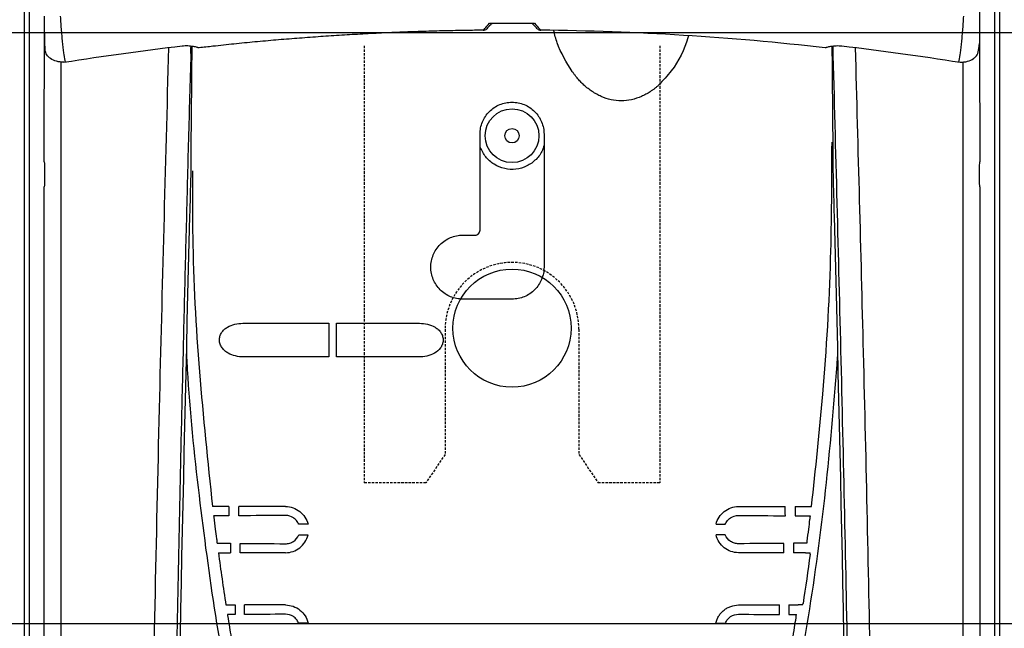
# Model space of a CAD drawing. Units: millimetres. Extents: x -3402 to 8400, y -2 to 6340.
# Drawn here: x 787 to 887, y 4210 to 4272 of the extents above; entities that cross this region are included whole.
import ezdxf
from ezdxf.enums import TextEntityAlignment as Align

# ---------------------------------------------------------------- set-up
doc = ezdxf.new("R2010")
doc.units = ezdxf.units.MM
doc.header["$MEASUREMENT"] = 0
doc.linetypes.add('DASHED2', pattern=[0.375, 0.25, -0.125])
for name, color, linetype, lineweight in [('2DE_OBJ_LAMEL-APP', 130, 'Continuous', 25), ('2DE_OBJ_Lamel-DISTR', 255, 'Continuous', 18), ('2DE_TXTNUM', 11, 'Continuous', 9)]:
    doc.layers.add(name, color=color, linetype=linetype, lineweight=lineweight)
doc.layers.add('2DE_TXTPAR', color=41, linetype='Continuous')
doc.layers.add('Zaciski', color=30, linetype='DASHED2')
doc.layers.add('LAM_MONT', color=1, linetype='Continuous', plot=False)
doc.styles.add('CP_ATTR', font='ARIAL.TTF')
doc.styles.add('CP_ELATT', font='ARIAL.TTF')

# ---------------------------------------------------------------- blocks, each defined once
blk = doc.blocks.new('LML_73_81005_01')
at = {"layer": 'LAM_MONT'}
blk.add_circle((0, 0), 6, dxfattribs=at)
blk = doc.blocks.new('2dlam_73-81005-07_50kytd1')
at = {"layer": 'LAM_MONT'}
blk.add_lwpolyline([(-0.05, 240), (1706.95, 240), (1706.95, 300), (-0.05, 300)], close=True, dxfattribs=at)
blk.add_blockref('LML_73_81005_01', (153.45, 270))
at = {"linetype": 'ByBlock', "style": 'CP_ATTR', "flags": 9}
for tag, p in [('NAME', (1.96, -129.4)), ('NUMBER', (1.96, -129.4)), ('GROUP', (1.96, -129.4)), ('ARTICLE', (1.96, -129.4)), ('ORDER-NO', (1.96, -129.4)), ('PRODUCER', (1.96, -129.4)), ('VOLTAGE', (1.98, -129.4)), ('POWER', (1.98, -129.4)), ('CHARACTER', (1.98, -129.4)), ('TAG', (1.98, -129.4)), ('OTHER', (1.99, -129.4))]:
    blk.add_attdef(tag, text='', height=0.0005, dxfattribs=at).set_placement(p, align=Align.MIDDLE_LEFT)
blk = doc.blocks.new('2dapa_ars26v_apa-04_f6pa639')
for p, q in [((-49.5, -240.12), (-49.5, 276.88)), ((49.5, 276.88), (49.5, -240.12)), ((-49, 99.34), (-49, 272.61)), ((49, 272.4), (49, 99.11)), ((-49.5, 129.88), (-49.5, 239.88)), ((49.5, 239.88), (49.5, 129.88)), ((-47.5, 201.87), (-47.47, 216.67)), ((47.48, 213.91), (47.5, 201.87)), ((-45.83, 212.02), (-45.83, 110.55)), ((45.83, 110.55), (45.83, 212.02)), ((-47.5, 109.48), (-47.5, 199.35)), ((47.5, 199.35), (47.5, 109.48))]:
    blk.add_line(p, q)
at = {"color": 1}
for p, q in [((47.47, 246.97), (47.48, 213.91)), ((-2.28, 215.96), (2.28, 215.96))]:
    blk.add_line(p, q, dxfattribs=at)
for radius in [2.73, 0.733]:
    blk.add_circle((0, 204.54), radius)
for centre, start, end in [((-2.92, 215.75), 270.585, 314.9974), ((2.93, 215.75), 225.0056, 269.4122)]:
    blk.add_arc(centre, 0.5, start, end, dxfattribs=at)
for points, knots in [([(-47.41, 213.23), (-47.41, 213.25), (-47.41, 213.27), (-47.41, 213.31), (-47.42, 213.36), (-47.42, 213.42), (-47.43, 213.49), (-47.43, 213.59), (-47.44, 213.8), (-47.45, 214.15), (-47.46, 214.79), (-47.47, 215.45), (-47.47, 216.05), (-47.47, 216.36), (-47.47, 216.57), (-47.47, 216.67)], [0, 0, 0, 0, 0.0129, 0.0288, 0.04905, 0.07661, 0.11763, 0.16596, 0.2461, 0.41439, 0.54032, 0.8047, 0.86798, 0.9355, 1, 1, 1, 1]), ([(-45.88, 216.67), (-45.85, 216.17), (-45.82, 215.69), (-45.76, 214.98), (-45.74, 214.75), (-45.7, 214.3), (-45.68, 214.09), (-45.64, 213.68), (-45.61, 213.48), (-45.57, 213.11), (-45.55, 212.94), (-45.48, 212.47), (-45.43, 212.21), (-45.39, 212.02)], [0, 0, 0, 0, 0.25, 0.25, 0.375, 0.375, 0.5, 0.5, 0.625, 0.625, 0.75, 0.75, 1, 1, 1, 1]), ([(45.39, 212.02), (45.43, 212.21), (45.48, 212.47), (45.55, 212.94), (45.57, 213.12), (45.61, 213.48), (45.64, 213.68), (45.68, 214.09), (45.7, 214.3), (45.74, 214.75), (45.76, 214.98), (45.82, 215.69), (45.85, 216.17), (45.88, 216.67)], [0, 0, 0, 0, 0.25, 0.25, 0.375, 0.375, 0.5, 0.5, 0.625, 0.625, 0.75, 0.75, 1, 1, 1, 1]), ([(-2.92, 215.25), (-3.21, 215.25), (-3.8, 215.24), (-5.1, 215.22), (-6.83, 215.19), (-8.98, 215.13), (-11.12, 215.05), (-13.27, 214.96), (-15.42, 214.85), (-17.56, 214.72), (-19.7, 214.58), (-21.84, 214.42), (-23.97, 214.25), (-26.11, 214.06), (-28.24, 213.85), (-29.9, 213.67), (-31.08, 213.54), (-31.56, 213.49), (-31.79, 213.46)], [0, 0, 0, 0, 0.03022, 0.06042, 0.13463, 0.2088, 0.28294, 0.35706, 0.43116, 0.50526, 0.57937, 0.65349, 0.72764, 0.80182, 0.87603, 0.95029, 0.97516, 1, 1, 1, 1]), ([(-2.92, 215.25), (-2.92, 215.25), (-2.86, 215.32), (-2.64, 215.56), (-2.48, 215.74), (-2.28, 215.96)], [0, 0, 0, 0, 0.5, 0.5, 1, 1, 1, 1]), ([(-2.2, 215.77), (-2.27, 215.71), (-2.33, 215.65), (-2.45, 215.52), (-2.51, 215.47), (-2.57, 215.4)], [0, 0, 0, 0, 0.5, 0.5, 1, 1, 1, 1]), ([(2.28, 215.96), (2.48, 215.74), (2.64, 215.56), (2.81, 215.38), (2.85, 215.33), (2.91, 215.27), (2.92, 215.25), (2.92, 215.25)], [0, 0, 0, 0, 0.5, 0.5, 0.75, 0.75, 1, 1, 1, 1]), ([(-45.52, 212), (-45.65, 212), (-45.78, 212.01), (-46.03, 212.04), (-46.15, 212.06), (-46.49, 212.16), (-46.69, 212.25), (-46.94, 212.42), (-47.01, 212.48), (-47.14, 212.61), (-47.19, 212.68), (-47.33, 212.9), (-47.38, 213.06), (-47.41, 213.23)], [0, 0, 0, 0, 0.125, 0.125, 0.25, 0.25, 0.5, 0.5, 0.625, 0.625, 0.75, 0.75, 1, 1, 1, 1]), ([(-33.51, 213.66), (-33.41, 213.67), (-33.31, 213.68), (-33.11, 213.69), (-33.01, 213.69), (-32.73, 213.67), (-32.55, 213.65), (-32.24, 213.6), (-32.11, 213.57), (-31.97, 213.53), (-31.93, 213.52), (-31.87, 213.49), (-31.85, 213.48), (-31.84, 213.48)], [0, 0, 0, 0, 0.125, 0.125, 0.25, 0.25, 0.5, 0.5, 0.75, 0.75, 0.875, 0.875, 1, 1, 1, 1]), ([(31.84, 213.48), (31.85, 213.48), (31.87, 213.49), (31.93, 213.52), (31.97, 213.53), (32.06, 213.56), (32.12, 213.57), (32.25, 213.6), (32.32, 213.61), (32.55, 213.65), (32.73, 213.67), (33.11, 213.69), (33.31, 213.68), (33.51, 213.66)], [0, 0, 0, 0, 0.125, 0.125, 0.25, 0.25, 0.375, 0.375, 0.5, 0.5, 0.75, 0.75, 1, 1, 1, 1]), ([(45.52, 212), (45.65, 212), (45.78, 212.01), (46.02, 212.04), (46.15, 212.06), (46.49, 212.16), (46.69, 212.25), (46.94, 212.42), (47.01, 212.48), (47.14, 212.61), (47.19, 212.68), (47.33, 212.9), (47.38, 213.06), (47.48, 213.91)], [0, 0, 0, 0, 0.125, 0.125, 0.25, 0.25, 0.5, 0.5, 0.625, 0.625, 0.75, 0.75, 1, 1, 1, 1])]:
    blk.add_open_spline(points, degree=3, knots=knots, dxfattribs=at)
for points in [[(-2.01, 215.96), (-2.08, 215.9), (-2.14, 215.83), (-2.2, 215.77)], [(2.57, 215.4), (2.46, 215.52), (2.33, 215.64), (2.02, 215.96)], [(31.79, 213.46), (22.23, 214.56), (12.6, 215.15), (2.92, 215.25)], [(-45.52, 212), (-41.43, 212.65), (-37.48, 213.2), (-33.51, 213.66)], [(-31.79, 213.46), (-31.81, 213.46), (-31.83, 213.47), (-31.84, 213.48)], [(31.84, 213.48), (31.83, 213.47), (31.81, 213.46), (31.79, 213.46)], [(33.51, 213.66), (37.48, 213.2), (41.42, 212.65), (45.52, 212)]]:
    blk.add_open_spline(points, degree=3, dxfattribs=at)
for points, knots in [([(6.11, 211.05), (5.53, 211.99), (4.72, 213.31), (4.34, 214.8), (4.23, 215.24)], [0, 0, 0, 0, 0.71427, 1, 1, 1, 1]), ([(17.91, 214.69), (17.9, 214.62), (17.55, 213.35), (16.64, 211.53), (15.34, 210.15), (14.89, 209.67)], [0, 0, 0, 0, 0.03551, 0.67146, 1, 1, 1, 1]), ([(-37.05, 108.91), (-36.92, 118.23), (-36.58, 140.88), (-35.87, 175.75), (-35.18, 201.28), (-34.85, 213.5)], [0, 0, 0, 0, 0.26743, 0.64958, 1, 1, 1, 1]), ([(-32.57, 204.62), (-32.57, 204.91), (-32.55, 206.38), (-32.53, 209.38), (-32.5, 212.1), (-32.49, 213.64)], [0, 0, 0, 0, 0.09753, 0.48765, 1, 1, 1, 1]), ([(32.49, 213.64), (32.49, 213.51), (32.5, 212.21), (32.53, 209.21), (32.55, 206.33), (32.57, 204.62)], [0, 0, 0, 0, 0.0415, 0.4317, 1, 1, 1, 1]), ([(34.79, 108.58), (34.59, 121.88), (34.23, 146.26), (33.47, 181.29), (32.89, 203.01), (32.6, 213.65)], [0, 0, 0, 0, 0.37973, 0.69601, 1, 1, 1, 1]), ([(34.85, 213.48), (35.13, 203.16), (35.72, 181.51), (36.48, 146.65), (36.85, 122.11), (37.05, 108.91)], [0, 0, 0, 0, 0.296215, 0.621222, 1, 1, 1, 1]), ([(-32.62, 212.87), (-32.7, 209.97), (-32.87, 204.17), (-33.09, 195.46), (-33.31, 186.76), (-33.52, 178.06), (-33.72, 169.37), (-33.9, 160.68), (-34.08, 151.99), (-34.24, 143.3), (-34.4, 134.62), (-34.54, 125.94), (-34.67, 117.26), (-34.75, 111.47), (-34.79, 108.58)], [0, 0, 0, 0, 0.0835, 0.16696, 0.2504, 0.3338, 0.41718, 0.50053, 0.58385, 0.66713, 0.75039, 0.83362, 0.91683, 1, 1, 1, 1]), ([(7.31, 209.68), (7.25, 209.74), (7.12, 209.85), (6.95, 210.03), (6.78, 210.22), (6.61, 210.41), (6.44, 210.62), (6.27, 210.83), (6.17, 210.98), (6.11, 211.05)], [0, 0, 0, 0, 0.135561, 0.273328, 0.413445, 0.556046, 0.701259, 0.849206, 1, 1, 1, 1]), ([(14.89, 209.67), (14.83, 209.61), (14.69, 209.49), (14.48, 209.32), (14.26, 209.16), (14.04, 209.01), (13.82, 208.87), (13.6, 208.74), (13.37, 208.63), (12.9, 208.41), (12.15, 208.16), (11.1, 208.04), (10.05, 208.16), (9.22, 208.43), (8.59, 208.74), (8.15, 209.01), (7.71, 209.33), (7.44, 209.56), (7.31, 209.68)], [0, 0, 0, 0, 0.03288, 0.0652, 0.09702, 0.12836, 0.1593, 0.18987, 0.22013, 0.25014, 0.37658, 0.49979, 0.6234, 0.74991, 0.81018, 0.87166, 0.9348, 1, 1, 1, 1]), ([(-3.25, 204.69), (-3.25, 204.91), (-3.23, 205.12), (-3.15, 205.54), (-3.08, 205.74), (-2.92, 206.14), (-2.82, 206.32), (-2.59, 206.68), (-2.45, 206.84), (-2.15, 207.14), (-1.98, 207.28), (-1.63, 207.51), (-1.44, 207.62), (-1.05, 207.78), (-0.84, 207.84), (-0.43, 207.92), (-0.21, 207.94), (0.21, 207.94), (0.43, 207.92), (0.84, 207.84), (1.04, 207.78), (1.44, 207.62), (1.63, 207.51), (1.98, 207.28), (2.14, 207.15), (2.45, 206.84), (2.58, 206.68), (2.82, 206.33), (2.92, 206.14), (3.08, 205.74), (3.15, 205.54), (3.23, 205.12), (3.25, 204.91), (3.25, 204.69)], [0, 0, 0, 0, 0.0625, 0.0625, 0.125, 0.125, 0.1875, 0.1875, 0.25, 0.25, 0.3125, 0.3125, 0.375, 0.375, 0.4375, 0.4375, 0.5, 0.5, 0.5625, 0.5625, 0.625, 0.625, 0.6875, 0.6875, 0.75, 0.75, 0.8125, 0.8125, 0.875, 0.875, 0.9375, 0.9375, 1, 1, 1, 1]), ([(-32.6, 200.54), (-32.6, 200.84), (-32.6, 201.13), (-32.59, 201.42), (-32.59, 202.49), (-32.58, 203.55), (-32.57, 204.62)], [0, 0, 0, 0, 0.001, 0.001, 0.001, 0.00463248, 0.00463248, 0.00463248, 0.00463248]), ([(32.57, 204.62), (32.57, 204.33), (32.57, 204.03), (32.57, 203.74), (32.58, 202.67), (32.59, 201.61), (32.6, 200.54)], [0, 0, 0, 0, 0.001, 0.001, 0.001, 0.00463248, 0.00463248, 0.00463248, 0.00463248]), ([(3.22, 203.51), (3.18, 203.36), (3.06, 202.84), (2.47, 202.1), (1.54, 201.41), (0.41, 201.07), (-0.76, 201.13), (-1.84, 201.58), (-2.73, 202.34), (-3.06, 203.04), (-3.22, 203.38)], [0, 0, 0, 0, 0.05203, 0.18793, 0.32378, 0.4596, 0.59543, 0.73129, 0.86719, 1, 1, 1, 1]), ([(30.42, 166.89), (30.83, 170.69), (31.73, 179.07), (32.46, 191.41), (32.49, 199.94), (32.5, 203.87)], [0, 0, 0, 0, 0.30952, 0.68206, 1, 1, 1, 1]), ([(-47.5, 201.87), (-47.5, 201.67), (-47.49, 201.47), (-47.48, 201.05), (-47.48, 200.83), (-47.48, 200.39), (-47.48, 200.18), (-47.49, 199.76), (-47.5, 199.55), (-47.5, 199.35)], [0, 0, 0, 0, 0.25, 0.25, 0.5, 0.5, 0.75, 0.75, 1, 1, 1, 1]), ([(47.5, 199.35), (47.5, 199.55), (47.49, 199.75), (47.48, 200.17), (47.48, 200.39), (47.48, 200.83), (47.48, 201.05), (47.49, 201.47), (47.5, 201.67), (47.5, 201.87)], [0, 0, 0, 0, 0.25, 0.25, 0.5, 0.5, 0.75, 0.75, 1, 1, 1, 1]), ([(-32.46, 200.98), (-32.46, 198.77), (-32.48, 191.96), (-31.86, 180.57), (-30.9, 171.44), (-30.42, 166.89)], [0, 0, 0, 0, 0.194143, 0.597743, 1, 1, 1, 1]), ([(-5, 187.94), (-5.21, 187.94), (-5.43, 187.97), (-5.84, 188.05), (-6.05, 188.11), (-6.44, 188.27), (-6.63, 188.37), (-6.98, 188.61), (-7.15, 188.75), (-7.45, 189.05), (-7.58, 189.21), (-7.82, 189.57), (-7.92, 189.75), (-8.08, 190.15), (-8.15, 190.35), (-8.23, 190.77), (-8.25, 190.98), (-8.25, 191.4), (-8.23, 191.62), (-8.15, 192.04), (-8.08, 192.24), (-7.92, 192.63), (-7.82, 192.82), (-7.59, 193.18), (-7.45, 193.34), (-7.15, 193.64), (-6.98, 193.78), (-6.63, 194.01), (-6.44, 194.11), (-6.05, 194.28), (-5.85, 194.34), (-5.43, 194.42), (-5.21, 194.44), (-5, 194.44)], [0, 0, 0, 0, 0.0625, 0.0625, 0.125, 0.125, 0.1875, 0.1875, 0.25, 0.25, 0.3125, 0.3125, 0.375, 0.375, 0.4375, 0.4375, 0.5, 0.5, 0.5625, 0.5625, 0.625, 0.625, 0.6875, 0.6875, 0.75, 0.75, 0.8125, 0.8125, 0.875, 0.875, 0.9375, 0.9375, 1, 1, 1, 1]), ([(-3.75, 194.44), (-3.62, 194.44), (-3.49, 194.5), (-3.3, 194.68), (-3.25, 194.81), (-3.25, 194.94)], [0, 0, 0, 0, 0.5, 0.5, 1, 1, 1, 1]), ([(3.25, 191.19), (3.25, 190.98), (3.23, 190.77), (3.15, 190.35), (3.08, 190.15), (2.92, 189.75), (2.82, 189.57), (2.59, 189.21), (2.45, 189.05), (2.15, 188.75), (1.99, 188.61), (1.63, 188.38), (1.44, 188.27), (1.05, 188.11), (0.85, 188.05), (0.43, 187.97), (0.21, 187.94), (0, 187.94)], [0, 0, 0, 0, 0.125, 0.125, 0.25, 0.25, 0.375, 0.375, 0.5, 0.5, 0.625, 0.625, 0.75, 0.75, 0.875, 0.875, 1, 1, 1, 1]), ([(-27.26, 182.08), (-27.54, 182.08), (-27.81, 182.11), (-28.34, 182.24), (-28.59, 182.33), (-28.95, 182.53), (-29.06, 182.61), (-29.27, 182.79), (-29.36, 182.89), (-29.53, 183.11), (-29.59, 183.24), (-29.69, 183.49), (-29.71, 183.63), (-29.72, 183.9), (-29.7, 184.04), (-29.63, 184.3), (-29.57, 184.43), (-29.42, 184.66), (-29.33, 184.76), (-29.13, 184.95), (-29.01, 185.03), (-28.67, 185.24), (-28.41, 185.33), (-27.88, 185.46), (-27.61, 185.49), (-27.34, 185.49)], [0, 0, 0, 0, 0.125, 0.125, 0.25, 0.25, 0.3125, 0.3125, 0.375, 0.375, 0.4375, 0.4375, 0.5, 0.5, 0.5625, 0.5625, 0.625, 0.625, 0.6875, 0.6875, 0.75, 0.75, 0.875, 0.875, 1, 1, 1, 1]), ([(-18.62, 185.49), (-18.62, 184.92), (-18.62, 184.36), (-18.61, 183.79), (-18.61, 183.22), (-18.61, 182.65), (-18.61, 182.08)], [0, 0, 0, 0, 0.00169188, 0.00169188, 0.00169188, 0.00340198, 0.00340198, 0.00340198, 0.00340198]), ([(-17.81, 182.08), (-17.81, 182.65), (-17.81, 183.22), (-17.81, 183.79), (-17.82, 184.36), (-17.82, 184.92), (-17.82, 185.49)], [0, 0, 0, 0, 0.00171011, 0.00171011, 0.00171011, 0.00340198, 0.00340198, 0.00340198, 0.00340198]), ([(-9.39, 185.49), (-9.11, 185.49), (-8.84, 185.46), (-8.31, 185.33), (-8.05, 185.23), (-7.7, 185.02), (-7.59, 184.94), (-7.39, 184.76), (-7.29, 184.65), (-7.14, 184.42), (-7.08, 184.3), (-7.01, 184.03), (-6.99, 183.89), (-7, 183.62), (-7.03, 183.48), (-7.12, 183.23), (-7.19, 183.11), (-7.43, 182.77), (-7.65, 182.6), (-8.12, 182.33), (-8.38, 182.23), (-8.91, 182.11), (-9.18, 182.08), (-9.46, 182.08)], [0, 0, 0, 0, 0.125, 0.125, 0.25, 0.25, 0.3125, 0.3125, 0.375, 0.375, 0.4375, 0.4375, 0.5, 0.5, 0.5625, 0.5625, 0.625, 0.625, 0.75, 0.75, 0.875, 0.875, 1, 1, 1, 1]), ([(-27.94, 143.72), (-28.69, 147.75), (-30.2, 155.8), (-31.82, 168.18), (-32.77, 177.05), (-33.01, 181.86), (-33.03, 182.39)], [0, 0, 0, 0, 0.31474, 0.63001, 0.95928, 1, 1, 1, 1]), ([(33.04, 182.08), (32.7, 177.83), (32.01, 169.27), (30.31, 156.47), (28.73, 147.98), (27.94, 143.72)], [0, 0, 0, 0, 0.33049, 0.66492, 1, 1, 1, 1]), ([(-23, 166.89), (-22.74, 166.89), (-22.48, 166.84), (-21.99, 166.67), (-21.76, 166.55), (-21.35, 166.22), (-21.17, 166.03), (-20.89, 165.59), (-20.78, 165.35), (-20.72, 165.1)], [0, 0, 0, 0, 0.25, 0.25, 0.5, 0.5, 0.75, 0.75, 1, 1, 1, 1]), ([(20.72, 165.1), (20.78, 165.35), (20.89, 165.59), (21.17, 166.03), (21.35, 166.22), (21.76, 166.55), (21.99, 166.67), (22.48, 166.84), (22.74, 166.89), (23, 166.89)], [0, 0, 0, 0, 0.25, 0.25, 0.5, 0.5, 0.75, 0.75, 1, 1, 1, 1]), ([(-30.31, 165.93), (-30.3, 165.89), (-30.3, 165.85), (-30.29, 165.82), (-30.24, 165.41), (-30.19, 165), (-30.14, 164.6), (-30.1, 164.27), (-30.06, 163.95), (-30.01, 163.62), (-29.99, 163.47), (-29.97, 163.32), (-29.95, 163.17)], [0.00011884, 0.00011884, 0.00011884, 0.00011884, 0.00023041, 0.00023041, 0.00023041, 0.00145747, 0.00145747, 0.00145747, 0.00244173, 0.00244173, 0.00244173, 0.00290084, 0.00290084, 0.00290084, 0.00290084]), ([(-21.66, 165.09), (-21.72, 165.22), (-21.79, 165.34), (-21.97, 165.57), (-22.08, 165.66), (-22.43, 165.9), (-22.71, 165.99), (-23, 165.98)], [0, 0, 0, 0, 0.25, 0.25, 0.5, 0.5, 1, 1, 1, 1]), ([(21.66, 165.09), (21.72, 165.22), (21.79, 165.34), (21.97, 165.57), (22.07, 165.66), (22.43, 165.9), (22.71, 165.99), (23, 165.98)], [0, 0, 0, 0, 0.25, 0.25, 0.5, 0.5, 1, 1, 1, 1]), ([(29.95, 163.17), (29.96, 163.24), (29.97, 163.31), (29.98, 163.38), (30.03, 163.79), (30.09, 164.19), (30.14, 164.6), (30.18, 164.92), (30.22, 165.25), (30.26, 165.57), (30.28, 165.69), (30.29, 165.81), (30.31, 165.93)], [0.00012423, 0.00012423, 0.00012423, 0.00012423, 0.00034071, 0.00034071, 0.00034071, 0.00156761, 0.00156761, 0.00156761, 0.00255186, 0.00255186, 0.00255186, 0.00290623, 0.00290623, 0.00290623, 0.00290623]), ([(-23, 163.11), (-22.86, 163.11), (-22.72, 163.13), (-22.44, 163.21), (-22.32, 163.27), (-21.96, 163.51), (-21.77, 163.74), (-21.66, 164)], [0, 0, 0, 0, 0.25, 0.25, 0.5, 0.5, 1, 1, 1, 1]), ([(23, 163.11), (22.86, 163.11), (22.72, 163.13), (22.44, 163.21), (22.32, 163.27), (21.96, 163.51), (21.77, 163.74), (21.66, 164)], [0, 0, 0, 0, 0.25, 0.25, 0.5, 0.5, 1, 1, 1, 1]), ([(-23, 162.2), (-22.74, 162.2), (-22.48, 162.25), (-21.99, 162.42), (-21.76, 162.54), (-21.35, 162.87), (-21.17, 163.06), (-20.89, 163.5), (-20.78, 163.74), (-20.72, 164)], [0, 0, 0, 0, 0.25, 0.25, 0.5, 0.5, 0.75, 0.75, 1, 1, 1, 1]), ([(23, 162.2), (22.74, 162.2), (22.48, 162.25), (21.98, 162.42), (21.76, 162.54), (21.34, 162.87), (21.17, 163.06), (20.89, 163.5), (20.78, 163.74), (20.72, 164)], [0, 0, 0, 0, 0.25, 0.25, 0.5, 0.5, 0.75, 0.75, 1, 1, 1, 1]), ([(29.82, 162.2), (29.95, 162.2), (30.06, 162.2), (30.22, 162.19), (30.27, 162.18), (30.27, 162.16)], [0, 0, 0, 0, 0.5, 0.5, 1, 1, 1, 1]), ([(30.28, 162.04), (30.28, 162.08), (30.27, 162.12), (30.27, 162.15), (30.27, 162.16), (30.27, 162.16), (30.27, 162.16)], [0.00615456, 0.00615456, 0.00615456, 0.00615456, 0.00738547, 0.00738547, 0.00738547, 0.0075336, 0.0075336, 0.0075336, 0.0075336]), ([(29.51, 156.93), (29.52, 156.94), (29.52, 156.95), (29.53, 156.97), (29.54, 156.99), (29.55, 157.02), (29.56, 157.04)], [0.00044423, 0.00044423, 0.00044423, 0.00044423, 0.00090859, 0.00090859, 0.00090859, 0.00181719, 0.00181719, 0.00181719, 0.00181719]), ([(-23, 156.89), (-23.59, 156.89), (-24.19, 156.89), (-24.78, 156.89), (-25.54, 156.89), (-26.29, 156.89), (-27.05, 156.89), (-27.09, 156.89), (-27.13, 156.89), (-27.17, 156.89)], [0, 0, 0, 0, 0.00178639, 0.00178639, 0.00178639, 0.00406359, 0.00406359, 0.00406359, 0.00418489, 0.00418489, 0.00418489, 0.00418489]), ([(-23, 156.89), (-22.73, 156.89), (-22.48, 156.84), (-21.98, 156.67), (-21.75, 156.54), (-21.33, 156.21), (-21.16, 156.01), (-20.87, 155.56), (-20.77, 155.32), (-20.72, 155.06)], [0, 0, 0, 0, 0.25, 0.25, 0.5, 0.5, 0.75, 0.75, 1, 1, 1, 1]), ([(20.71, 155.06), (20.74, 155.19), (20.78, 155.32), (20.88, 155.56), (20.94, 155.68), (21.08, 155.9), (21.16, 156.01), (21.34, 156.2), (21.43, 156.29), (21.64, 156.46), (21.75, 156.53), (21.98, 156.66), (22.1, 156.71), (22.47, 156.84), (22.73, 156.89), (23, 156.89)], [0, 0, 0, 0, 0.125, 0.125, 0.25, 0.25, 0.375, 0.375, 0.5, 0.5, 0.625, 0.625, 0.75, 0.75, 1, 1, 1, 1]), ([(29.51, 156.93), (29.51, 156.91), (29.46, 156.9), (29.29, 156.89), (29.18, 156.89), (29.05, 156.89)], [0, 0, 0, 0, 0.5, 0.5, 1, 1, 1, 1]), ([(-28.9, 155.91), (-28.9, 155.88), (-28.89, 155.85), (-28.89, 155.82), (-28.82, 155.42), (-28.76, 155.02), (-28.69, 154.61), (-28.64, 154.28), (-28.59, 153.95), (-28.53, 153.62), (-28.51, 153.48), (-28.48, 153.33), (-28.46, 153.19)], [0.00014029, 0.00014029, 0.00014029, 0.00014029, 0.00022494, 0.00022494, 0.00022494, 0.00144995, 0.00144995, 0.00144995, 0.00245435, 0.00245435, 0.00245435, 0.00289326, 0.00289326, 0.00289326, 0.00289326]), ([(-21.68, 155.06), (-21.74, 155.19), (-21.81, 155.31), (-21.98, 155.53), (-22.09, 155.63), (-22.44, 155.87), (-22.72, 155.95), (-23, 155.95)], [0, 0, 0, 0, 0.25, 0.25, 0.5, 0.5, 1, 1, 1, 1]), ([(21.68, 155.06), (21.74, 155.19), (21.81, 155.31), (21.98, 155.53), (22.09, 155.63), (22.44, 155.87), (22.72, 155.95), (23, 155.95)], [0, 0, 0, 0, 0.25, 0.25, 0.5, 0.5, 1, 1, 1, 1]), ([(28.46, 153.19), (28.47, 153.26), (28.48, 153.33), (28.5, 153.4), (28.56, 153.81), (28.63, 154.21), (28.69, 154.61), (28.75, 154.94), (28.8, 155.27), (28.85, 155.6), (28.87, 155.7), (28.88, 155.81), (28.9, 155.91)], [0.00014707, 0.00014707, 0.00014707, 0.00014707, 0.00036428, 0.00036428, 0.00036428, 0.00159038, 0.00159038, 0.00159038, 0.00259478, 0.00259478, 0.00259478, 0.00290003, 0.00290003, 0.00290003, 0.00290003])]:
    blk.add_open_spline(points, degree=3, knots=knots)
for points, degree in [([(-32.62, 212.87), (-32.6, 213.66)], 1), ([(-3.25, 194.94), (-3.25, 198.19), (-3.25, 201.44), (-3.25, 204.69)], 3), ([(3.25, 204.69), (3.25, 200.19), (3.25, 195.69), (3.25, 191.19)], 3), ([(-32.71, 196.38), (-32.67, 197.77), (-32.64, 199.16), (-32.6, 200.54)], 3), ([(32.6, 200.54), (32.64, 199.16), (32.67, 197.77), (32.71, 196.38)], 3), ([(-34.4, 111.25), (-34.01, 139.63), (-33.44, 168.01), (-32.71, 196.38)], 3), ([(32.71, 196.38), (33.44, 168.01), (34.01, 139.63), (34.4, 111.25)], 3), ([(-5, 194.44), (-4.58, 194.44), (-4.17, 194.44), (-3.75, 194.44)], 3), ([(0, 187.94), (-1.67, 187.94), (-3.33, 187.94), (-5, 187.94)], 3), ([(-27.34, 185.49), (-24.44, 185.49), (-21.53, 185.49), (-18.62, 185.49)], 3), ([(-17.82, 185.49), (-15.01, 185.49), (-12.2, 185.49), (-9.39, 185.49)], 3), ([(-18.61, 182.08), (-21.5, 182.08), (-24.38, 182.08), (-27.26, 182.08)], 3), ([(-9.46, 182.08), (-12.24, 182.08), (-15.03, 182.08), (-17.81, 182.08)], 3), ([(-28.76, 166.89), (-29.31, 166.89), (-29.87, 166.89), (-30.42, 166.89)], 3), ([(-28.76, 166.89), (-28.76, 166.57), (-28.76, 166.26), (-28.75, 165.94)], 3), ([(-27.76, 165.95), (-27.75, 166.26), (-27.75, 166.57), (-27.75, 166.89)], 3), ([(-23, 166.89), (-24.58, 166.89), (-26.17, 166.89), (-27.75, 166.89)], 3), ([(23, 166.89), (24.58, 166.89), (26.17, 166.89), (27.75, 166.89)], 3), ([(27.76, 165.95), (27.75, 166.26), (27.75, 166.57), (27.75, 166.89)], 3), ([(28.76, 166.89), (28.76, 166.57), (28.76, 166.26), (28.75, 165.94)], 3), ([(28.76, 166.89), (29.31, 166.89), (29.87, 166.89), (30.42, 166.89)], 3), ([(-28.75, 165.94), (-29.27, 165.94), (-29.79, 165.93), (-30.31, 165.93)], 3), ([(-23, 165.98), (-24.59, 165.97), (-26.17, 165.96), (-27.76, 165.95)], 3), ([(-20.72, 165.1), (-21.04, 165.09), (-21.35, 165.09), (-21.66, 165.09)], 3), ([(20.72, 165.1), (21.04, 165.09), (21.35, 165.09), (21.66, 165.09)], 3), ([(23, 165.98), (24.59, 165.97), (26.17, 165.96), (27.76, 165.95)], 3), ([(28.75, 165.94), (29.27, 165.94), (29.79, 165.93), (30.31, 165.93)], 3), ([(-21.66, 164), (-21.35, 164), (-21.04, 164), (-20.72, 164)], 3), ([(21.66, 164), (21.35, 164), (21.04, 164), (20.72, 164)], 3), ([(-29.95, 163.17), (-29.5, 163.16), (-29.04, 163.16), (-28.58, 163.16)], 3), ([(-28.58, 163.16), (-28.58, 162.84), (-28.58, 162.52), (-28.58, 162.2)], 3), ([(-27.6, 162.2), (-27.6, 162.52), (-27.6, 162.83), (-27.6, 163.15)], 3), ([(-27.6, 163.15), (-26.07, 163.14), (-24.53, 163.12), (-23, 163.11)], 3), ([(27.6, 163.15), (26.07, 163.14), (24.53, 163.12), (23, 163.11)], 3), ([(27.6, 162.2), (27.6, 162.52), (27.6, 162.83), (27.6, 163.15)], 3), ([(29.95, 163.17), (29.5, 163.16), (29.04, 163.16), (28.58, 163.16)], 3), ([(28.58, 163.16), (28.58, 162.84), (28.58, 162.52), (28.58, 162.2)], 3), ([(-29.82, 162.2), (-29.41, 162.2), (-28.99, 162.2), (-28.58, 162.2)], 3), ([(-29.82, 162.2), (-29.58, 160.43), (-29.33, 158.66), (-29.05, 156.89)], 3), ([(-23, 162.2), (-24.53, 162.2), (-26.07, 162.2), (-27.6, 162.2)], 3), ([(27.6, 162.2), (26.07, 162.2), (24.53, 162.2), (23, 162.2)], 3), ([(29.82, 162.2), (29.41, 162.2), (28.99, 162.2), (28.58, 162.2)], 3), ([(30.28, 162.04), (30.05, 160.38), (29.81, 158.71), (29.56, 157.04)], 3), ([(-29.05, 156.89), (-28.74, 156.89), (-28.43, 156.89), (-28.12, 156.89)], 3), ([(-28.12, 156.89), (-28.12, 156.56), (-28.12, 156.24), (-28.12, 155.91)], 3), ([(-27.17, 155.92), (-27.17, 156.24), (-27.17, 156.56), (-27.17, 156.89)], 3), ([(23, 156.89), (24.39, 156.89), (25.78, 156.89), (27.17, 156.89)], 3), ([(27.17, 155.92), (27.17, 156.24), (27.17, 156.56), (27.17, 156.89)], 3), ([(28.12, 156.89), (28.43, 156.89), (28.74, 156.89), (29.05, 156.89)], 3), ([(28.12, 156.89), (28.12, 156.56), (28.12, 156.24), (28.12, 155.91)], 3), ([(-28.12, 155.91), (-28.38, 155.91), (-28.64, 155.91), (-28.9, 155.91)], 3), ([(-23, 155.95), (-24.39, 155.94), (-25.78, 155.93), (-27.17, 155.92)], 3), ([(-20.72, 155.06), (-21.04, 155.06), (-21.36, 155.06), (-21.68, 155.06)], 3), ([(20.71, 155.06), (21.04, 155.06), (21.36, 155.06), (21.68, 155.06)], 3), ([(23, 155.95), (24.39, 155.94), (25.78, 155.93), (27.17, 155.92)], 3), ([(28.12, 155.91), (28.38, 155.91), (28.64, 155.91), (28.9, 155.91)], 3)]:
    blk.add_open_spline(points, degree=degree)
at = {"layer": 'Zaciski'}
for p, q in [((-15, 213.68), (-15, 169.29)), ((15, 213.68), (15, 169.29)), ((-6.8, 184.88), (-6.8, 172.18)), ((6.8, 184.88), (6.8, 172.18)), ((-6.8, 172.18), (-8.75, 169.29)), ((6.8, 172.18), (8.75, 169.29)), ((-8.75, 169.29), (-15, 169.29)), ((15, 169.29), (8.75, 169.29))]:
    blk.add_line(p, q, dxfattribs=at)
blk.add_arc((0, 184.88), 6.8, 0, 180, dxfattribs=at)
at = {"linetype": 'ByBlock', "style": 'CP_ATTR', "flags": 9}
for tag in ['NAME', 'NUMBER', 'GROUP', 'ARTICLE', 'ORDER-NO', 'PRODUCER', 'DN', 'PN', 'TEMPERATURE', 'VOLTAGE', 'POWER', 'FLOW', 'CHARACTER', 'OTHER', 'CURRENT']:
    blk.add_attdef(tag, text='', height=0.00005, dxfattribs=at).set_placement((-0.09, -0.02), align=Align.MIDDLE_LEFT)
at = {"layer": '2DE_TXTNUM', "linetype": 'ByBlock', "style": 'CP_ELATT', "width": 0.8, "flags": 8}
blk.add_attdef('TAG', text='', height=10, dxfattribs=at).set_placement((0, 261.25), align=Align.CENTER)
at = {"layer": '2DE_TXTPAR', "linetype": 'ByBlock', "style": 'CP_ATTR', "flags": 8}
blk.add_attdef('PRODUCT-TYPE', text='', height=7, dxfattribs=at).set_placement((0, 92), align=Align.CENTER)

msp = doc.modelspace()

# ---------------------------------------------------------------- block references
at = {"layer": '2DE_OBJ_LAMEL-APP'}
msp.add_blockref('2dapa_ars26v_apa-04_f6pa639', (837.45, 4055.2), dxfattribs=at)
at = {"layer": '2DE_OBJ_Lamel-DISTR'}
msp.add_blockref('2dlam_73-81005-07_50kytd1', (684, 3970.2), dxfattribs=at)

doc.saveas('drawing.dxf')
